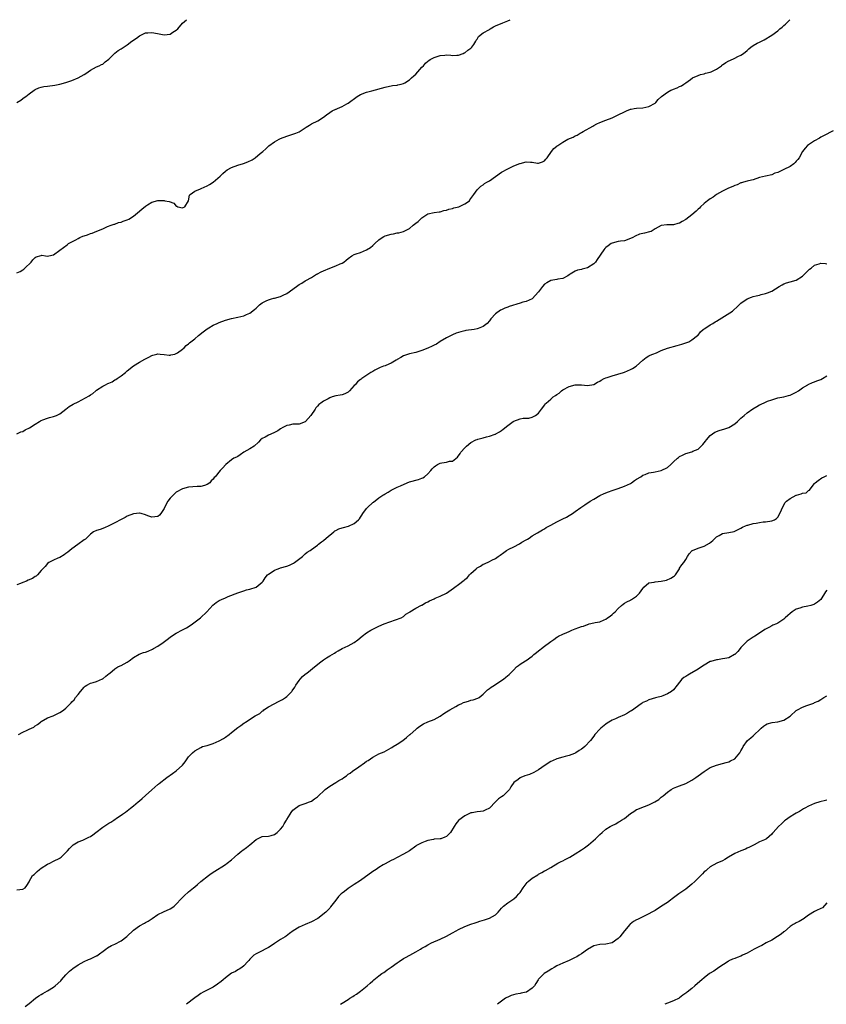
# Model space of a CAD drawing. Units: inches. Extents: x 2550000 to 2553000, y 1512000 to 1515000.
# Drawn here: x 2552322 to 2552585, y 1514679 to 1515000 of the extents above; entities that cross this region are included whole.
import ezdxf

# ---------------------------------------------------------------- set-up
doc = ezdxf.new("R2010")
doc.units = ezdxf.units.IN
doc.header["$MEASUREMENT"] = 0
doc.layers.add('LD25501512_10ft', color=4, linetype='Continuous')

msp = doc.modelspace()

# ---------------------------------------------------------------- linework, layer by layer
at = {"layer": 'LD25501512_10ft'}
for points, elevation in [([(2552321, 1514917.42), (2552322.07, 1514917.93), (2552323, 1514918.46), (2552323.32, 1514918.68), (2552323.68, 1514919), (2552325.69, 1514921), (2552326.27, 1514921.73), (2552327, 1514922.52), (2552327.34, 1514922.66), (2552329, 1514923.17), (2552329.18, 1514923.18), (2552330.37, 1514923), (2552331, 1514922.92), (2552331.48, 1514923), (2552333, 1514923.35), (2552335, 1514924.9), (2552337.44, 1514926.56), (2552337.92, 1514927), (2552339, 1514927.56), (2552340.26, 1514928.26), (2552341, 1514928.71), (2552341.53, 1514929), (2552342.59, 1514929.41), (2552343, 1514929.52), (2552344.1, 1514929.9), (2552345, 1514930.25), (2552345.62, 1514930.38), (2552347.06, 1514931.06), (2552349, 1514931.8), (2552350.53, 1514932.53), (2552351.8, 1514933), (2552352.71, 1514933.29), (2552353, 1514933.34), (2552354.15, 1514933.85), (2552355, 1514933.98), (2552355.69, 1514934.31), (2552357, 1514934.76), (2552357.49, 1514935), (2552359, 1514936), (2552360.38, 1514937), (2552361.77, 1514938.23), (2552363, 1514939.24), (2552363.59, 1514939.59), (2552365, 1514940.49), (2552367, 1514941.02), (2552368.95, 1514941.05), (2552369, 1514941.06), (2552369.25, 1514941), (2552370.72, 1514940.72), (2552372.15, 1514940.15), (2552373, 1514939.26), (2552373.22, 1514939.22), (2552373.49, 1514939), (2552375, 1514938.65), (2552375.25, 1514938.75), (2552375.78, 1514939), (2552377, 1514940.95), (2552377.25, 1514942.75), (2552377.46, 1514943), (2552379, 1514944.05), (2552380.9, 1514944.9), (2552381.09, 1514945), (2552383, 1514945.82), (2552383.77, 1514946.23), (2552385, 1514947), (2552387.33, 1514949), (2552388.12, 1514949.88), (2552389, 1514950.62), (2552389.58, 1514951), (2552391, 1514951.83), (2552393, 1514952.57), (2552394.87, 1514953.13), (2552396.33, 1514953.67), (2552397.67, 1514954.33), (2552398.67, 1514955), (2552400.34, 1514956.34), (2552401.21, 1514957), (2552402.15, 1514957.85), (2552403.14, 1514958.86), (2552405, 1514960.2), (2552406.46, 1514961), (2552407, 1514961.26), (2552409, 1514962.04), (2552411.26, 1514962.74), (2552411.9, 1514963), (2552413, 1514963.48), (2552415.28, 1514965), (2552416.37, 1514965.63), (2552417, 1514966.07), (2552419.13, 1514967), (2552421, 1514968.2), (2552421.89, 1514969), (2552423, 1514969.7), (2552423.76, 1514970.24), (2552425, 1514970.79), (2552425.13, 1514970.87), (2552425.48, 1514971), (2552427, 1514971.65), (2552428.58, 1514972.58), (2552429, 1514972.8), (2552431.91, 1514975), (2552433, 1514975.64), (2552435, 1514976.34), (2552436.76, 1514976.76), (2552441, 1514978.05), (2552443.46, 1514978.54), (2552445, 1514978.7), (2552445.21, 1514978.79), (2552446.26, 1514979), (2552447, 1514979.2), (2552447.43, 1514979.43), (2552449, 1514980.4), (2552449.67, 1514981), (2552450.35, 1514981.65), (2552451, 1514982.23), (2552451.71, 1514983), (2552453, 1514984.48), (2552453.5, 1514985), (2552454.21, 1514985.79), (2552455, 1514986.5), (2552455.28, 1514986.72), (2552455.76, 1514987), (2552457, 1514987.7), (2552458.01, 1514988.01), (2552459, 1514988.35), (2552460.46, 1514988.46), (2552461, 1514988.53), (2552462.4, 1514988.4), (2552463, 1514988.38), (2552464.41, 1514988.41), (2552465, 1514988.46), (2552466.47, 1514989), (2552466.82, 1514989.18), (2552467, 1514989.23), (2552467.97, 1514990.03), (2552469, 1514990.69), (2552469.32, 1514991), (2552469.95, 1514991.95), (2552470.6, 1514993), (2552470.7, 1514993.3), (2552471, 1514993.63), (2552471.5, 1514994.5), (2552473, 1514995.67), (2552475, 1514996.84), (2552475.32, 1514997), (2552476.38, 1514997.62), (2552477, 1514997.96), (2552479.43, 1514999), (2552481, 1514999.58), (2552481.83, 1515000)], 9640), ([(2552321, 1514865), (2552322.35, 1514865.65), (2552323, 1514865.78), (2552323.76, 1514866.24), (2552325.11, 1514866.89), (2552327, 1514868.12), (2552328.44, 1514869), (2552328.76, 1514869.24), (2552329, 1514869.37), (2552329.54, 1514869.54), (2552331, 1514870.11), (2552331.68, 1514870.32), (2552333, 1514870.62), (2552333.92, 1514871), (2552335, 1514871.52), (2552336.97, 1514873), (2552338.1, 1514873.9), (2552339.39, 1514874.61), (2552341, 1514875.42), (2552344.61, 1514877.39), (2552345, 1514877.71), (2552345.82, 1514878.18), (2552346.72, 1514879), (2552347, 1514879.2), (2552349, 1514880.49), (2552349.87, 1514881), (2552350.64, 1514881.36), (2552351, 1514881.54), (2552352.05, 1514881.95), (2552353, 1514882.55), (2552353.33, 1514882.67), (2552353.75, 1514883), (2552355, 1514883.87), (2552356.41, 1514885), (2552356.72, 1514885.28), (2552357, 1514885.54), (2552359, 1514887.15), (2552361, 1514888.39), (2552362.71, 1514889.29), (2552364, 1514890), (2552365, 1514890.52), (2552365.34, 1514890.66), (2552366.64, 1514891), (2552367, 1514891.11), (2552367.78, 1514891), (2552369, 1514890.88), (2552370.64, 1514890.64), (2552371, 1514890.66), (2552371.25, 1514890.75), (2552372.54, 1514891), (2552373, 1514891.15), (2552373.43, 1514891.43), (2552375, 1514892.56), (2552375.57, 1514893), (2552376.2, 1514893.8), (2552377, 1514894.37), (2552377.32, 1514894.68), (2552379, 1514896), (2552380.25, 1514897), (2552381.72, 1514898.28), (2552383, 1514899.25), (2552383.57, 1514899.57), (2552385, 1514900.43), (2552386.35, 1514901), (2552387, 1514901.32), (2552389, 1514902.05), (2552391, 1514902.57), (2552393, 1514903), (2552395, 1514903.45), (2552395.86, 1514903.86), (2552397, 1514904.32), (2552398.51, 1514905.49), (2552399, 1514905.96), (2552399.52, 1514906.48), (2552400.09, 1514907), (2552401, 1514907.7), (2552402.32, 1514908.32), (2552403, 1514908.69), (2552404.04, 1514909), (2552404.8, 1514909.2), (2552405, 1514909.23), (2552407, 1514909.79), (2552407.85, 1514910.15), (2552409, 1514910.76), (2552412.21, 1514913), (2552413, 1514913.66), (2552413.88, 1514914.12), (2552415, 1514914.9), (2552415.2, 1514915), (2552417, 1514915.99), (2552418.72, 1514917), (2552418.91, 1514917.09), (2552419, 1514917.12), (2552420.19, 1514917.81), (2552421, 1514918.11), (2552423.02, 1514918.98), (2552425, 1514919.71), (2552426.39, 1514920.39), (2552427, 1514920.66), (2552427.55, 1514921), (2552428.37, 1514921.63), (2552429, 1514922.14), (2552430.22, 1514923), (2552431, 1514923.44), (2552431.62, 1514923.62), (2552433, 1514924.15), (2552435, 1514924.97), (2552436.26, 1514925.74), (2552437, 1514926.36), (2552437.71, 1514927), (2552439, 1514928.25), (2552440.09, 1514929), (2552440.66, 1514929.34), (2552441, 1514929.49), (2552443, 1514930.1), (2552443.79, 1514930.21), (2552445, 1514930.5), (2552445.46, 1514930.54), (2552447.02, 1514930.98), (2552449, 1514931.97), (2552450.19, 1514933), (2552450.66, 1514933.34), (2552451, 1514933.62), (2552451.78, 1514934.22), (2552453, 1514935.37), (2552455, 1514936.71), (2552457, 1514937.17), (2552458.64, 1514937.36), (2552459, 1514937.38), (2552460.22, 1514937.78), (2552461, 1514937.88), (2552461.78, 1514938.22), (2552463, 1514938.46), (2552463.39, 1514938.61), (2552465.01, 1514939), (2552467, 1514939.93), (2552468.49, 1514941), (2552468.68, 1514941.32), (2552469, 1514941.68), (2552469.92, 1514943), (2552471, 1514944.5), (2552471.5, 1514945), (2552472.22, 1514945.78), (2552473, 1514946.21), (2552473.44, 1514946.56), (2552474.23, 1514947), (2552475, 1514947.46), (2552479, 1514950.26), (2552481, 1514951.42), (2552483, 1514952.34), (2552484.9, 1514953.1), (2552485, 1514953.14), (2552487, 1514953.61), (2552488.46, 1514953.54), (2552489, 1514953.59), (2552490.73, 1514953.27), (2552491, 1514953.28), (2552492.32, 1514953.68), (2552493, 1514953.98), (2552493.42, 1514954.58), (2552493.88, 1514955), (2552495.2, 1514957), (2552496, 1514958), (2552497, 1514958.76), (2552497.12, 1514958.88), (2552497.29, 1514959), (2552499, 1514960.06), (2552500.55, 1514961), (2552502.26, 1514961.74), (2552503, 1514962.1), (2552503.64, 1514962.36), (2552504.61, 1514963), (2552505, 1514963.2), (2552505.55, 1514963.55), (2552508.71, 1514965.29), (2552509, 1514965.52), (2552510.07, 1514966.07), (2552511, 1514966.51), (2552513, 1514967.28), (2552515, 1514968.02), (2552517, 1514968.95), (2552519, 1514969.96), (2552519.71, 1514970.29), (2552521, 1514970.79), (2552521.16, 1514970.84), (2552522.16, 1514971), (2552523, 1514971.17), (2552525, 1514971.27), (2552527, 1514971.65), (2552529, 1514972.81), (2552529.23, 1514973), (2552530.01, 1514973.99), (2552531.05, 1514974.95), (2552533, 1514976.33), (2552534.19, 1514977), (2552534.77, 1514977.23), (2552535, 1514977.31), (2552536.23, 1514977.77), (2552537, 1514978.21), (2552537.6, 1514978.4), (2552538.39, 1514979), (2552539, 1514979.37), (2552540.52, 1514980.52), (2552541.23, 1514981), (2552543, 1514981.86), (2552543.83, 1514982.17), (2552545, 1514982.39), (2552545.47, 1514982.53), (2552547, 1514982.87), (2552547.33, 1514983), (2552549, 1514983.85), (2552550.6, 1514985), (2552550.81, 1514985.19), (2552551, 1514985.32), (2552552.01, 1514985.99), (2552553, 1514986.58), (2552553.31, 1514986.69), (2552555, 1514987.45), (2552555.95, 1514987.95), (2552557, 1514988.41), (2552557.81, 1514989), (2552559, 1514989.99), (2552559.51, 1514990.49), (2552560.17, 1514991), (2552561, 1514991.58), (2552562.3, 1514992.3), (2552563, 1514992.71), (2552564.53, 1514993.47), (2552567, 1514995), (2552569, 1514996.39), (2552569.71, 1514997), (2552570.45, 1514997.55), (2552571, 1514998.14), (2552571.47, 1514998.53), (2552571.89, 1514999), (2552572.93, 1515000)], 9630), ([(2552321.02, 1514973), (2552322.28, 1514973.72), (2552323, 1514974.32), (2552323.41, 1514974.59), (2552323.93, 1514975), (2552325, 1514975.8), (2552326.65, 1514977), (2552327, 1514977.23), (2552328.22, 1514977.78), (2552329, 1514978), (2552329.81, 1514978.19), (2552331, 1514978.31), (2552333.39, 1514978.61), (2552335.05, 1514978.95), (2552337, 1514979.49), (2552339, 1514980.17), (2552340.99, 1514981.01), (2552343, 1514982.14), (2552343.56, 1514982.44), (2552344.32, 1514983), (2552345, 1514983.57), (2552347, 1514984.63), (2552347.89, 1514985), (2552348.65, 1514985.35), (2552349, 1514985.49), (2552349.78, 1514986.22), (2552351, 1514987.13), (2552352.94, 1514989.06), (2552354.08, 1514989.92), (2552355, 1514990.49), (2552357, 1514991.84), (2552358.48, 1514993), (2552360, 1514994), (2552361, 1514994.78), (2552361.42, 1514995), (2552363, 1514995.74), (2552363.77, 1514995.77), (2552365, 1514995.87), (2552365.69, 1514995.69), (2552367.37, 1514995.37), (2552369, 1514995.08), (2552371, 1514995.32), (2552371.9, 1514995.9), (2552373, 1514996.55), (2552373.48, 1514997), (2552375, 1514998.88), (2552376.34, 1515000)], 9650), ([(2552587, 1514963.73), (2552583.91, 1514962.09), (2552583, 1514961.67), (2552582.58, 1514961.42), (2552581, 1514960.55), (2552579, 1514959.24), (2552578.68, 1514959), (2552577.87, 1514958.13), (2552577, 1514957), (2552575.95, 1514955), (2552575.53, 1514954.47), (2552575, 1514953.91), (2552574.6, 1514953.4), (2552574.22, 1514953), (2552573, 1514952.19), (2552571, 1514951.12), (2552570.73, 1514951), (2552569, 1514950.17), (2552568.06, 1514949.94), (2552567, 1514949.41), (2552565, 1514948.99), (2552563, 1514948.5), (2552561, 1514947.84), (2552559.5, 1514947.5), (2552559, 1514947.37), (2552557.82, 1514947), (2552557.17, 1514946.83), (2552557, 1514946.82), (2552555.8, 1514946.2), (2552555, 1514945.97), (2552554.38, 1514945.62), (2552552.96, 1514945.04), (2552551, 1514944.12), (2552549.03, 1514943), (2552547.88, 1514942.13), (2552547, 1514941.59), (2552546.13, 1514941), (2552545, 1514940.11), (2552543.82, 1514939), (2552543.43, 1514938.57), (2552543, 1514938.25), (2552542.39, 1514937.61), (2552541, 1514936.33), (2552539, 1514934.82), (2552537.81, 1514934.19), (2552537, 1514933.68), (2552536.4, 1514933.6), (2552535, 1514933.09), (2552533.1, 1514933.1), (2552532.87, 1514933.13), (2552531, 1514932.95), (2552529, 1514931.8), (2552527.73, 1514931), (2552527.2, 1514930.8), (2552525.56, 1514930.44), (2552523.96, 1514930.04), (2552522.55, 1514929.45), (2552521.75, 1514929), (2552521, 1514928.63), (2552519, 1514927.95), (2552517.78, 1514927.78), (2552517, 1514927.65), (2552515, 1514927.18), (2552514.66, 1514927), (2552513.71, 1514926.29), (2552513, 1514925.71), (2552512.63, 1514925.37), (2552512.3, 1514925), (2552510.15, 1514921.85), (2552509.58, 1514921), (2552509, 1514920.43), (2552507, 1514919.12), (2552506.58, 1514919), (2552505.3, 1514918.7), (2552505, 1514918.6), (2552503.68, 1514918.32), (2552503, 1514918.03), (2552501.29, 1514917), (2552501, 1514916.79), (2552500.53, 1514916.53), (2552499, 1514915.6), (2552497.37, 1514915.37), (2552497, 1514915.26), (2552495, 1514914.98), (2552493.74, 1514914.26), (2552493, 1514913.78), (2552492.28, 1514913), (2552491, 1514911.32), (2552489, 1514908.97), (2552487, 1514908.11), (2552485.9, 1514907.9), (2552485, 1514907.58), (2552481.51, 1514906.49), (2552481, 1514906.24), (2552480, 1514906), (2552479, 1514905.45), (2552478.66, 1514905.34), (2552477, 1514904.09), (2552475.52, 1514902.48), (2552475, 1514901.85), (2552474.24, 1514901), (2552473, 1514899.98), (2552471.33, 1514899.33), (2552471, 1514899.18), (2552470, 1514899), (2552467.38, 1514898.62), (2552467, 1514898.54), (2552465.74, 1514898.26), (2552464.21, 1514897.79), (2552463, 1514897.27), (2552462.8, 1514897.2), (2552461, 1514896.29), (2552459, 1514895.07), (2552457.73, 1514894.27), (2552457, 1514893.92), (2552456.41, 1514893.59), (2552455, 1514892.92), (2552453, 1514892.11), (2552451.71, 1514891.71), (2552451, 1514891.53), (2552449, 1514891.11), (2552448.62, 1514891), (2552447, 1514890.42), (2552446.14, 1514889.86), (2552445, 1514889.25), (2552444.86, 1514889.14), (2552444.61, 1514889), (2552443, 1514887.98), (2552441.28, 1514887.28), (2552441, 1514887.15), (2552440.51, 1514887), (2552439.4, 1514886.6), (2552439, 1514886.41), (2552437.7, 1514885.7), (2552437, 1514885.36), (2552436.43, 1514885), (2552433.5, 1514883), (2552433.19, 1514882.81), (2552433, 1514882.66), (2552432.09, 1514881.91), (2552431.29, 1514881), (2552431, 1514880.69), (2552429.47, 1514879), (2552429, 1514878.6), (2552427.94, 1514878.06), (2552427, 1514877.72), (2552426.42, 1514877.58), (2552425, 1514877.32), (2552423.78, 1514877), (2552423, 1514876.75), (2552422.43, 1514876.43), (2552421, 1514875.68), (2552420.07, 1514875), (2552419.47, 1514874.53), (2552419, 1514874), (2552418.49, 1514873.51), (2552418.2, 1514873), (2552416.85, 1514871), (2552415.99, 1514870.01), (2552415.09, 1514869), (2552415, 1514868.92), (2552413, 1514868.19), (2552412.11, 1514868.11), (2552411, 1514868.1), (2552409.82, 1514867.82), (2552409, 1514867.73), (2552407.72, 1514867), (2552407, 1514866.57), (2552406.06, 1514865.94), (2552404.73, 1514865.27), (2552403, 1514864.55), (2552401.93, 1514863.93), (2552401, 1514863.45), (2552400.48, 1514863), (2552399.74, 1514862.26), (2552398.34, 1514861), (2552397, 1514860.11), (2552395.03, 1514859), (2552393.85, 1514858.15), (2552393, 1514857.64), (2552392.59, 1514857.41), (2552391.75, 1514857), (2552391, 1514856.46), (2552389.11, 1514855), (2552389, 1514854.9), (2552388.13, 1514853.87), (2552387.33, 1514853), (2552385.63, 1514851), (2552385.3, 1514850.7), (2552385, 1514850.23), (2552384.32, 1514849.68), (2552383.89, 1514849), (2552383, 1514848.43), (2552382.17, 1514848.17), (2552381, 1514847.83), (2552379.77, 1514847.77), (2552377, 1514847.56), (2552375, 1514847.06), (2552373, 1514845.93), (2552371.97, 1514845), (2552371, 1514843.98), (2552370.24, 1514843), (2552369.77, 1514842.23), (2552369, 1514840.64), (2552367.96, 1514839), (2552367.49, 1514838.51), (2552367, 1514838.06), (2552365.96, 1514837.96), (2552365, 1514837.81), (2552363.75, 1514838.25), (2552363, 1514838.55), (2552361.5, 1514839), (2552361.13, 1514839.13), (2552361, 1514839.14), (2552359, 1514838.93), (2552357, 1514838.11), (2552356.3, 1514837.7), (2552355, 1514837.11), (2552353, 1514836), (2552351, 1514834.94), (2552349.65, 1514834.35), (2552348.15, 1514833.85), (2552347, 1514833.51), (2552346.05, 1514833), (2552345, 1514832.29), (2552343.68, 1514831), (2552343.37, 1514830.63), (2552343, 1514830.4), (2552340.9, 1514828.9), (2552339, 1514827.5), (2552338.28, 1514827), (2552337.64, 1514826.36), (2552337, 1514825.93), (2552336.47, 1514825.53), (2552335, 1514824.66), (2552334.42, 1514824.42), (2552333, 1514823.75), (2552331.46, 1514823), (2552331, 1514822.69), (2552330.22, 1514821.78), (2552329, 1514820.43), (2552327.75, 1514819), (2552327.37, 1514818.63), (2552327, 1514818.48), (2552326.14, 1514817.86), (2552324.76, 1514817.24), (2552324.17, 1514817), (2552323, 1514816.5), (2552322.2, 1514816.2), (2552321, 1514815.81)], 9620), ([(2552321.59, 1514767), (2552323, 1514767.68), (2552324.4, 1514768.4), (2552325, 1514768.65), (2552326.6, 1514769.4), (2552327, 1514769.75), (2552327.81, 1514770.19), (2552328.77, 1514771), (2552329, 1514771.18), (2552331, 1514772.35), (2552332.91, 1514773.09), (2552335, 1514774.09), (2552335.55, 1514774.45), (2552336.3, 1514775), (2552337, 1514775.59), (2552338.42, 1514777), (2552338.73, 1514777.27), (2552339, 1514777.59), (2552339.68, 1514778.32), (2552340.19, 1514779), (2552341, 1514780.04), (2552341.77, 1514781), (2552343, 1514782.43), (2552343.31, 1514782.69), (2552343.81, 1514783), (2552345, 1514783.65), (2552345.92, 1514783.92), (2552347, 1514784.29), (2552348.91, 1514785.09), (2552349, 1514785.15), (2552350.05, 1514785.95), (2552351.15, 1514786.85), (2552351.29, 1514787), (2552353, 1514788.35), (2552353.92, 1514789), (2552354.66, 1514789.34), (2552355, 1514789.47), (2552356.04, 1514789.96), (2552357, 1514790.56), (2552357.64, 1514791), (2552359, 1514792.03), (2552360.87, 1514793.13), (2552362.34, 1514793.66), (2552363, 1514793.8), (2552363.86, 1514794.14), (2552365.26, 1514794.74), (2552365.61, 1514795), (2552367, 1514795.8), (2552368.68, 1514797), (2552370.06, 1514797.94), (2552371, 1514798.69), (2552371.43, 1514799), (2552373, 1514800), (2552375, 1514801.07), (2552376.27, 1514801.73), (2552377.54, 1514802.46), (2552378.31, 1514803), (2552380.84, 1514805), (2552382.94, 1514807), (2552384.89, 1514809.11), (2552385.99, 1514810.01), (2552387, 1514810.61), (2552387.73, 1514811), (2552389, 1514811.56), (2552389.94, 1514811.94), (2552393, 1514813.1), (2552394.39, 1514813.61), (2552395, 1514813.76), (2552395.92, 1514814.08), (2552397, 1514814.31), (2552399, 1514815.01), (2552401, 1514816.64), (2552401.31, 1514817), (2552401.99, 1514818.01), (2552402.76, 1514819), (2552403, 1514819.22), (2552403.55, 1514819.55), (2552405, 1514820.54), (2552406.15, 1514821), (2552407, 1514821.26), (2552409, 1514821.82), (2552409.87, 1514822.13), (2552411.22, 1514822.78), (2552411.53, 1514823), (2552414.09, 1514825), (2552414.52, 1514825.48), (2552415, 1514825.88), (2552415.64, 1514826.36), (2552416.62, 1514827), (2552417, 1514827.29), (2552419, 1514828.71), (2552419.37, 1514829), (2552420.26, 1514829.74), (2552421, 1514830.24), (2552421.87, 1514831), (2552424.32, 1514833), (2552424.68, 1514833.32), (2552425, 1514833.51), (2552425.97, 1514834.03), (2552427, 1514834.39), (2552427.5, 1514834.5), (2552429.08, 1514834.92), (2552431, 1514835.8), (2552432.4, 1514837), (2552432.68, 1514837.32), (2552433, 1514837.87), (2552433.49, 1514838.51), (2552433.78, 1514839), (2552435, 1514840.69), (2552435.28, 1514841), (2552437, 1514842.57), (2552437.25, 1514842.75), (2552439, 1514844.09), (2552440.32, 1514845), (2552440.74, 1514845.26), (2552441, 1514845.44), (2552442.01, 1514846), (2552443, 1514846.62), (2552443.64, 1514847), (2552445, 1514847.55), (2552446.05, 1514848.05), (2552448.2, 1514849), (2552449, 1514849.29), (2552451.91, 1514850.09), (2552453, 1514850.48), (2552453.36, 1514850.64), (2552453.83, 1514851), (2552455, 1514851.95), (2552455.98, 1514853), (2552456.42, 1514853.58), (2552457, 1514854.25), (2552457.42, 1514854.58), (2552458.15, 1514855), (2552459, 1514855.41), (2552459.53, 1514855.53), (2552461, 1514855.7), (2552462.04, 1514856.04), (2552463, 1514856.09), (2552464.6, 1514857.4), (2552465.44, 1514858.56), (2552465.72, 1514859), (2552467, 1514860.42), (2552467.6, 1514861), (2552469, 1514862.12), (2552470.57, 1514863), (2552471, 1514863.18), (2552471.27, 1514863.27), (2552473, 1514863.73), (2552474.03, 1514864.04), (2552475, 1514864.19), (2552476.88, 1514864.88), (2552477, 1514864.91), (2552477.14, 1514865), (2552478.35, 1514865.65), (2552479, 1514866.12), (2552479.47, 1514866.54), (2552481, 1514867.72), (2552482.75, 1514869), (2552483, 1514869.15), (2552485, 1514869.86), (2552486.07, 1514870.07), (2552487, 1514870.14), (2552487.9, 1514870.1), (2552489, 1514870.45), (2552490.05, 1514871), (2552491, 1514871.7), (2552492, 1514873), (2552492.46, 1514873.54), (2552493, 1514874.36), (2552493.27, 1514874.73), (2552493.53, 1514875), (2552495, 1514876.27), (2552495.85, 1514877), (2552496.55, 1514877.45), (2552497, 1514877.78), (2552497.72, 1514878.28), (2552498.52, 1514879), (2552499, 1514879.32), (2552501, 1514880.42), (2552503, 1514880.94), (2552505, 1514880.92), (2552507, 1514880.79), (2552509, 1514881.12), (2552510.21, 1514881.79), (2552511, 1514882.17), (2552511.47, 1514882.53), (2552512.42, 1514883), (2552513, 1514883.25), (2552513.35, 1514883.35), (2552515, 1514883.93), (2552518.73, 1514885), (2552519, 1514885.1), (2552521, 1514885.92), (2552521.69, 1514886.31), (2552522.81, 1514887), (2552525, 1514888.98), (2552526.11, 1514889.89), (2552527, 1514890.41), (2552527.4, 1514890.6), (2552528.29, 1514891), (2552529.44, 1514891.44), (2552531, 1514892.13), (2552533, 1514892.95), (2552536.18, 1514893.82), (2552537, 1514893.98), (2552537.76, 1514894.24), (2552539, 1514894.61), (2552540.04, 1514895), (2552541, 1514895.58), (2552542.83, 1514897), (2552543, 1514897.17), (2552543.81, 1514898.19), (2552544.7, 1514899), (2552545, 1514899.21), (2552545.53, 1514899.53), (2552547, 1514900.47), (2552547.79, 1514901), (2552548.54, 1514901.46), (2552549, 1514901.71), (2552554.19, 1514905), (2552554.64, 1514905.36), (2552555.69, 1514906.31), (2552557, 1514907.55), (2552559, 1514909.03), (2552560.42, 1514909.58), (2552561, 1514909.77), (2552561.99, 1514910.01), (2552563, 1514910.22), (2552563.61, 1514910.39), (2552565, 1514910.73), (2552565.64, 1514911), (2552567, 1514911.54), (2552569.39, 1514913), (2552570.42, 1514913.58), (2552571, 1514913.87), (2552571.82, 1514914.18), (2552573, 1514914.51), (2552575, 1514915.12), (2552577, 1514916.35), (2552577.7, 1514917), (2552578.36, 1514917.64), (2552579, 1514918.3), (2552579.37, 1514918.63), (2552579.86, 1514919), (2552581, 1514919.99), (2552582.45, 1514920.45), (2552583, 1514920.6), (2552584.53, 1514920.53), (2552585, 1514920.43)], 9610), ([(2552321, 1514716.28), (2552323, 1514716.57), (2552323.77, 1514717), (2552324.24, 1514717.76), (2552325, 1514718.88), (2552325.05, 1514719), (2552326.14, 1514721), (2552326.64, 1514721.36), (2552327, 1514721.68), (2552327.68, 1514722.32), (2552328.45, 1514723), (2552329, 1514723.4), (2552331, 1514724.65), (2552331.77, 1514725), (2552333, 1514725.62), (2552335, 1514726.69), (2552335.19, 1514726.81), (2552335.44, 1514727), (2552337, 1514728.48), (2552337.52, 1514729), (2552338.18, 1514729.82), (2552339.18, 1514730.82), (2552339.44, 1514731), (2552341, 1514731.93), (2552342.56, 1514732.56), (2552343, 1514732.76), (2552344.5, 1514733.5), (2552345, 1514733.73), (2552345.75, 1514734.25), (2552346.76, 1514735), (2552349, 1514736.75), (2552351, 1514738.01), (2552351.66, 1514738.34), (2552352.67, 1514739), (2552353.87, 1514739.87), (2552355, 1514740.63), (2552355.49, 1514741), (2552356.4, 1514741.6), (2552357, 1514742.04), (2552358.05, 1514743), (2552359, 1514743.68), (2552360.53, 1514745), (2552361, 1514745.34), (2552361.92, 1514746.08), (2552363, 1514747.05), (2552365, 1514748.94), (2552367, 1514750.66), (2552367.21, 1514750.79), (2552367.45, 1514751), (2552369.96, 1514753), (2552371.78, 1514754.22), (2552373, 1514755.08), (2552375, 1514756.94), (2552375.91, 1514758.09), (2552376.49, 1514759), (2552377, 1514759.67), (2552378.27, 1514761), (2552379, 1514761.64), (2552381, 1514762.78), (2552381.58, 1514763), (2552383, 1514763.43), (2552385, 1514764.07), (2552387, 1514764.94), (2552388.36, 1514765.64), (2552389, 1514766.13), (2552390.21, 1514767), (2552391, 1514767.67), (2552393, 1514769.2), (2552394.06, 1514769.94), (2552395, 1514770.65), (2552395.22, 1514770.78), (2552395.51, 1514771), (2552398.64, 1514773), (2552400.19, 1514773.81), (2552401, 1514774.54), (2552401.27, 1514774.73), (2552401.56, 1514775), (2552403, 1514775.97), (2552404.84, 1514777), (2552406.31, 1514777.69), (2552407.64, 1514778.36), (2552408.58, 1514779), (2552409, 1514779.34), (2552410.59, 1514781), (2552410.77, 1514781.23), (2552411.6, 1514782.4), (2552411.96, 1514783), (2552413, 1514784.57), (2552413.36, 1514785), (2552414.15, 1514785.85), (2552415, 1514786.58), (2552415.58, 1514787), (2552418.58, 1514789.42), (2552419, 1514789.8), (2552419.68, 1514790.32), (2552420.52, 1514791), (2552421, 1514791.33), (2552421.97, 1514791.97), (2552423, 1514792.62), (2552424.5, 1514793.5), (2552425, 1514793.85), (2552425.75, 1514794.25), (2552427.01, 1514794.99), (2552429, 1514795.85), (2552431, 1514796.94), (2552432.16, 1514797.84), (2552433.57, 1514799), (2552435, 1514800.1), (2552436.41, 1514801), (2552437, 1514801.33), (2552438.13, 1514801.87), (2552439, 1514802.27), (2552440.74, 1514803), (2552446.22, 1514805), (2552447, 1514805.43), (2552447.83, 1514806.17), (2552449, 1514806.81), (2552449.09, 1514806.91), (2552451, 1514808.12), (2552452.92, 1514809.08), (2552453, 1514809.1), (2552454.15, 1514809.85), (2552455, 1514810.18), (2552455.49, 1514810.51), (2552457, 1514811.23), (2552457.38, 1514811.38), (2552459, 1514812.11), (2552461, 1514813.06), (2552463.35, 1514814.65), (2552463.8, 1514815), (2552465, 1514815.88), (2552466.76, 1514817.24), (2552467, 1514817.46), (2552467.86, 1514818.14), (2552468.56, 1514819), (2552469, 1514819.46), (2552470.68, 1514821), (2552471, 1514821.27), (2552472.13, 1514821.87), (2552473, 1514822.46), (2552473.43, 1514822.57), (2552475, 1514823.33), (2552475.8, 1514823.8), (2552477, 1514824.31), (2552477.9, 1514825), (2552478.57, 1514825.43), (2552479.67, 1514826.33), (2552480.59, 1514827), (2552481.35, 1514827.35), (2552483, 1514828.15), (2552484.87, 1514829.13), (2552485.63, 1514829.63), (2552487, 1514830.45), (2552487.38, 1514830.62), (2552487.97, 1514831), (2552489, 1514831.73), (2552490.74, 1514832.74), (2552492.32, 1514833.68), (2552493, 1514834.04), (2552493.57, 1514834.43), (2552495, 1514835.18), (2552497, 1514836.26), (2552499, 1514837.25), (2552500.15, 1514837.85), (2552501, 1514838.32), (2552502.07, 1514839), (2552503, 1514839.63), (2552504.82, 1514841), (2552506.13, 1514841.87), (2552507.88, 1514843), (2552509, 1514843.67), (2552511, 1514844.83), (2552512.46, 1514845.54), (2552513.87, 1514846.13), (2552515, 1514846.5), (2552515.36, 1514846.64), (2552517, 1514847.14), (2552519, 1514847.89), (2552521, 1514848.84), (2552521.29, 1514849), (2552522.28, 1514849.72), (2552523, 1514850.21), (2552524.33, 1514851), (2552525, 1514851.48), (2552525.75, 1514851.75), (2552527, 1514852.26), (2552528.45, 1514852.45), (2552529, 1514852.59), (2552531, 1514853), (2552533, 1514854.04), (2552534.11, 1514855), (2552535, 1514855.84), (2552536.3, 1514857), (2552536.68, 1514857.32), (2552537, 1514857.56), (2552537.92, 1514858.08), (2552539, 1514858.61), (2552541, 1514859.17), (2552541.34, 1514859.34), (2552543, 1514860.03), (2552544.54, 1514861.46), (2552545, 1514862.08), (2552545.43, 1514862.57), (2552545.73, 1514863), (2552547, 1514864.44), (2552547.76, 1514865), (2552548.5, 1514865.5), (2552549.9, 1514866.1), (2552551, 1514866.37), (2552551.44, 1514866.56), (2552553, 1514867.08), (2552555, 1514868.27), (2552555.91, 1514869), (2552556.45, 1514869.55), (2552557, 1514870.05), (2552558.08, 1514871), (2552559, 1514871.86), (2552560.83, 1514873.17), (2552562.12, 1514873.88), (2552563, 1514874.4), (2552563.41, 1514874.59), (2552565, 1514875.35), (2552565.59, 1514875.59), (2552567, 1514876.12), (2552569, 1514876.67), (2552571, 1514877), (2552572.47, 1514877.53), (2552573, 1514877.63), (2552574.14, 1514878.14), (2552575, 1514878.57), (2552575.73, 1514879), (2552577, 1514880), (2552578.75, 1514881), (2552578.89, 1514881.11), (2552580.27, 1514881.73), (2552581, 1514881.89), (2552581.75, 1514882.25), (2552583, 1514882.67), (2552583.57, 1514883), (2552585, 1514883.89)], 9600), ([(2552323.71, 1514678.29), (2552325, 1514679.3), (2552327.12, 1514681), (2552328.2, 1514681.8), (2552329, 1514682.23), (2552329.47, 1514682.53), (2552331, 1514683.35), (2552333, 1514684.59), (2552333.53, 1514685), (2552335.32, 1514686.68), (2552335.62, 1514687), (2552337, 1514688.56), (2552337.46, 1514689), (2552338.22, 1514689.78), (2552339.33, 1514690.67), (2552341, 1514691.89), (2552343, 1514692.99), (2552344.4, 1514693.6), (2552345, 1514693.79), (2552347, 1514694.77), (2552347.14, 1514694.86), (2552350.03, 1514697), (2552350.57, 1514697.43), (2552351.85, 1514698.15), (2552353, 1514698.64), (2552355, 1514699.65), (2552356.9, 1514701.1), (2552359, 1514703.18), (2552361, 1514704.58), (2552362.58, 1514705.42), (2552363, 1514705.68), (2552363.86, 1514706.14), (2552365.18, 1514707), (2552367, 1514708.25), (2552368.83, 1514709.17), (2552371, 1514710.17), (2552371.53, 1514710.47), (2552372.26, 1514711), (2552373, 1514711.66), (2552374.6, 1514713.4), (2552375, 1514713.78), (2552375.58, 1514714.42), (2552377, 1514715.68), (2552378.56, 1514717), (2552379, 1514717.35), (2552379.94, 1514718.06), (2552381.04, 1514719), (2552383.45, 1514721), (2552384.34, 1514721.66), (2552385.55, 1514722.45), (2552386.44, 1514723), (2552387.83, 1514723.83), (2552389, 1514724.56), (2552389.58, 1514725), (2552391, 1514726.13), (2552392, 1514727), (2552393, 1514727.9), (2552394.37, 1514729), (2552394.71, 1514729.29), (2552395.85, 1514730.15), (2552396.91, 1514731), (2552399, 1514732.75), (2552400.53, 1514733.47), (2552401, 1514733.68), (2552403, 1514733.87), (2552403.91, 1514734.09), (2552405, 1514734.31), (2552405.85, 1514735), (2552407, 1514736.07), (2552407.66, 1514737), (2552408.14, 1514737.86), (2552408.88, 1514739), (2552409, 1514739.23), (2552410.05, 1514741), (2552410.41, 1514741.59), (2552411, 1514742.35), (2552411.35, 1514742.65), (2552413, 1514743.81), (2552415, 1514744.51), (2552416.36, 1514745), (2552417, 1514745.25), (2552418.02, 1514745.98), (2552419, 1514746.66), (2552421.48, 1514749), (2552423, 1514750.12), (2552423.57, 1514750.43), (2552424.39, 1514751), (2552425, 1514751.34), (2552425.96, 1514751.96), (2552427, 1514752.56), (2552427.6, 1514753), (2552428.47, 1514753.53), (2552429, 1514753.98), (2552429.63, 1514754.37), (2552430.36, 1514755), (2552432.45, 1514756.45), (2552434.31, 1514757.69), (2552435, 1514758.23), (2552435.47, 1514758.53), (2552437, 1514759.6), (2552438.26, 1514760.26), (2552439, 1514760.62), (2552440.68, 1514761.32), (2552443, 1514762.57), (2552443.25, 1514762.75), (2552443.7, 1514763), (2552445, 1514763.81), (2552446.79, 1514765), (2552447.98, 1514766.02), (2552449.08, 1514766.92), (2552449.2, 1514767), (2552451, 1514768.59), (2552451.49, 1514769), (2552452.33, 1514769.67), (2552453.52, 1514770.48), (2552455, 1514771.14), (2552457, 1514771.89), (2552459, 1514772.97), (2552460.14, 1514773.86), (2552461, 1514774.3), (2552462.15, 1514775), (2552464.05, 1514776.05), (2552465, 1514776.6), (2552465.84, 1514777), (2552466.63, 1514777.37), (2552467, 1514777.52), (2552468.19, 1514777.81), (2552469, 1514778.14), (2552469.78, 1514778.22), (2552471.24, 1514778.76), (2552471.64, 1514779), (2552473, 1514780.12), (2552473.83, 1514781), (2552474.44, 1514781.56), (2552475, 1514781.94), (2552475.61, 1514782.39), (2552476.67, 1514783), (2552477.77, 1514783.77), (2552479.57, 1514785), (2552480.39, 1514785.61), (2552481.43, 1514786.57), (2552483, 1514788.09), (2552483.82, 1514789), (2552484.5, 1514789.5), (2552485, 1514789.84), (2552486.77, 1514791), (2552487, 1514791.11), (2552489, 1514792.53), (2552489.48, 1514793), (2552490.33, 1514793.67), (2552491, 1514794.23), (2552491.45, 1514794.55), (2552491.97, 1514795), (2552493, 1514795.8), (2552494.63, 1514797), (2552495, 1514797.29), (2552496.05, 1514797.95), (2552497, 1514798.65), (2552497.22, 1514798.78), (2552497.54, 1514799), (2552499, 1514799.69), (2552500.27, 1514800.27), (2552501, 1514800.59), (2552501.87, 1514801), (2552503, 1514801.41), (2552504.2, 1514801.8), (2552505, 1514802.15), (2552505.7, 1514802.3), (2552507, 1514802.87), (2552507.13, 1514802.87), (2552507.54, 1514803), (2552509, 1514803.34), (2552509.53, 1514803.53), (2552511, 1514803.72), (2552512.39, 1514804.39), (2552513, 1514804.61), (2552513.5, 1514805), (2552514.41, 1514805.59), (2552515, 1514806.12), (2552515.49, 1514806.51), (2552516, 1514807), (2552517, 1514808.05), (2552518.1, 1514809), (2552518.57, 1514809.43), (2552519, 1514809.79), (2552519.75, 1514810.25), (2552521, 1514810.8), (2552521.12, 1514810.88), (2552521.37, 1514811), (2552523, 1514812.02), (2552523.97, 1514813), (2552525, 1514814.56), (2552525.35, 1514815), (2552527, 1514816.44), (2552528.67, 1514816.67), (2552529, 1514816.77), (2552531, 1514816.94), (2552532.69, 1514817.31), (2552534.12, 1514817.88), (2552535, 1514818.47), (2552535.31, 1514818.69), (2552535.68, 1514819), (2552536.92, 1514821), (2552537, 1514821.16), (2552537.72, 1514822.28), (2552538.36, 1514823), (2552539, 1514823.97), (2552539.59, 1514825), (2552540.14, 1514825.86), (2552541.06, 1514826.94), (2552541.16, 1514827), (2552543, 1514827.71), (2552545, 1514828.33), (2552546.71, 1514829.29), (2552547.8, 1514830.2), (2552548.55, 1514831), (2552549, 1514831.42), (2552549.86, 1514831.86), (2552551, 1514832.49), (2552553, 1514832.8), (2552554.83, 1514833.17), (2552555, 1514833.23), (2552557, 1514834.27), (2552557.46, 1514834.54), (2552558.51, 1514835), (2552559, 1514835.19), (2552559.26, 1514835.26), (2552561, 1514835.7), (2552561.9, 1514835.9), (2552563, 1514836.08), (2552564.26, 1514836.26), (2552565, 1514836.33), (2552567, 1514836.59), (2552567.92, 1514837), (2552568.57, 1514837.43), (2552569, 1514837.81), (2552569.7, 1514839), (2552570.17, 1514840.17), (2552570.48, 1514841), (2552571.44, 1514842.56), (2552571.81, 1514843), (2552573, 1514843.88), (2552575, 1514844.96), (2552575.12, 1514845), (2552576.61, 1514845.39), (2552577, 1514845.64), (2552578.24, 1514845.76), (2552579, 1514846.51), (2552579.36, 1514846.64), (2552579.5, 1514847), (2552581, 1514848.74), (2552581.16, 1514849), (2552582.18, 1514849.81), (2552583.38, 1514850.62), (2552584.15, 1514851), (2552585, 1514851.35)], 9590), ([(2552585, 1514813.99), (2552584.57, 1514813.43), (2552582.98, 1514811), (2552581.94, 1514810.06), (2552581, 1514809.47), (2552580.7, 1514809.3), (2552579.75, 1514809), (2552578.75, 1514808.75), (2552577, 1514808.48), (2552576.13, 1514808.13), (2552575, 1514807.82), (2552573.72, 1514807), (2552573, 1514806.36), (2552572.22, 1514805.78), (2552571.38, 1514805), (2552571, 1514804.59), (2552569, 1514803.23), (2552568.53, 1514803), (2552567.42, 1514802.58), (2552567, 1514802.4), (2552566.12, 1514801.88), (2552565, 1514801.33), (2552564.82, 1514801.18), (2552563, 1514800.02), (2552561.49, 1514799), (2552561.19, 1514798.81), (2552561, 1514798.72), (2552560, 1514798), (2552559, 1514797.39), (2552558.56, 1514797), (2552557, 1514795.3), (2552556.75, 1514795), (2552556.02, 1514793.98), (2552554.95, 1514793.05), (2552554.86, 1514793), (2552553, 1514791.98), (2552551.77, 1514791.77), (2552551, 1514791.6), (2552549.36, 1514791.36), (2552549, 1514791.34), (2552547.2, 1514790.8), (2552547, 1514790.72), (2552545, 1514789.62), (2552544.1, 1514789), (2552543, 1514788.27), (2552541, 1514787.11), (2552540.78, 1514787), (2552539.67, 1514786.33), (2552539, 1514785.88), (2552538.42, 1514785.58), (2552537.75, 1514785), (2552537, 1514784.03), (2552536.24, 1514783), (2552535, 1514781.54), (2552534.31, 1514781), (2552533, 1514780.21), (2552531.55, 1514779.55), (2552531, 1514779.37), (2552529.55, 1514779), (2552529.09, 1514778.91), (2552527, 1514778.32), (2552526.17, 1514777.83), (2552525, 1514777.35), (2552524.8, 1514777.2), (2552524.47, 1514777), (2552521.33, 1514774.67), (2552521, 1514774.53), (2552520.06, 1514773.94), (2552519, 1514773.41), (2552517, 1514772.56), (2552516.08, 1514772.08), (2552515, 1514771.61), (2552513.39, 1514770.61), (2552513, 1514770.28), (2552511.36, 1514769), (2552511, 1514768.69), (2552509.41, 1514767), (2552509, 1514766.46), (2552508.01, 1514765), (2552506.1, 1514763), (2552505.45, 1514762.55), (2552505, 1514762.2), (2552504.25, 1514761.75), (2552503.22, 1514761), (2552502.8, 1514760.8), (2552501, 1514760.14), (2552499.74, 1514759.74), (2552499, 1514759.55), (2552497, 1514758.99), (2552495.62, 1514758.38), (2552495, 1514758.12), (2552493.22, 1514757), (2552491, 1514755.41), (2552490.23, 1514755), (2552489.45, 1514754.55), (2552488.06, 1514753.94), (2552486.54, 1514753.46), (2552485.24, 1514753), (2552485, 1514752.89), (2552484.34, 1514752.34), (2552483, 1514751.29), (2552482.05, 1514749.95), (2552481.56, 1514749), (2552481, 1514748.44), (2552479.47, 1514747), (2552479, 1514746.64), (2552477.98, 1514746.02), (2552476.97, 1514745.03), (2552475, 1514742.99), (2552473.68, 1514742.32), (2552473, 1514742.01), (2552472.1, 1514741.9), (2552471, 1514741.73), (2552469.44, 1514741.44), (2552469, 1514741.4), (2552468.7, 1514741.3), (2552468.05, 1514741), (2552467, 1514740.46), (2552465.06, 1514739), (2552465, 1514738.94), (2552464.11, 1514737.89), (2552463.55, 1514737), (2552462.36, 1514735), (2552461, 1514733.71), (2552460.53, 1514733.47), (2552459.18, 1514733), (2552459, 1514732.95), (2552457, 1514732.81), (2552456.76, 1514732.76), (2552455, 1514732.46), (2552454.09, 1514732.09), (2552453, 1514731.69), (2552451.68, 1514731), (2552451.26, 1514730.74), (2552451, 1514730.57), (2552448.93, 1514729.07), (2552447, 1514727.9), (2552445, 1514726.89), (2552443.77, 1514726.23), (2552443, 1514725.87), (2552441, 1514724.77), (2552440.44, 1514724.44), (2552439, 1514723.6), (2552438.07, 1514723), (2552437, 1514722.25), (2552433, 1514719.38), (2552431, 1514718.02), (2552429, 1514716.73), (2552427.83, 1514715.83), (2552427, 1514715.22), (2552426.74, 1514715), (2552425.86, 1514714.14), (2552425, 1514712.94), (2552423.27, 1514710.73), (2552423, 1514710.36), (2552421.67, 1514709), (2552419.1, 1514707), (2552417, 1514705.86), (2552415, 1514705), (2552413, 1514704.18), (2552411.03, 1514702.97), (2552409.93, 1514702.07), (2552408.78, 1514701.22), (2552408.45, 1514701), (2552407, 1514700.1), (2552405.3, 1514699), (2552405, 1514698.82), (2552403.92, 1514698.08), (2552403, 1514697.52), (2552401.96, 1514697), (2552401, 1514696.47), (2552399.88, 1514695.88), (2552399, 1514695.47), (2552398.27, 1514695), (2552397, 1514693.72), (2552396.68, 1514693.32), (2552396.34, 1514693), (2552395, 1514691.51), (2552394.36, 1514691), (2552393.53, 1514690.47), (2552393, 1514690.27), (2552392.25, 1514689.75), (2552391, 1514689.14), (2552389, 1514687.63), (2552388.25, 1514687), (2552387.59, 1514686.41), (2552386.46, 1514685.54), (2552385, 1514684.62), (2552383, 1514683.63), (2552381.77, 1514683), (2552381, 1514682.54), (2552380.12, 1514681.88), (2552379, 1514681.12), (2552376.31, 1514679)], 9580), ([(2552426.51, 1514679), (2552427, 1514679.36), (2552429, 1514680.62), (2552429.56, 1514681), (2552430.47, 1514681.53), (2552431, 1514681.87), (2552431.68, 1514682.32), (2552433, 1514683.26), (2552435.16, 1514685), (2552436.15, 1514685.85), (2552437, 1514686.71), (2552437.33, 1514687), (2552439, 1514688.27), (2552440, 1514689), (2552440.59, 1514689.41), (2552441, 1514689.67), (2552441.74, 1514690.26), (2552443, 1514691.1), (2552445, 1514692.56), (2552445.65, 1514693), (2552447, 1514693.89), (2552447.72, 1514694.28), (2552449.08, 1514695), (2552451, 1514696.08), (2552452.55, 1514697), (2552453, 1514697.29), (2552454.1, 1514697.9), (2552455, 1514698.44), (2552456.15, 1514699), (2552459, 1514700.29), (2552461, 1514701.22), (2552463, 1514702.27), (2552464.21, 1514703), (2552465, 1514703.4), (2552467, 1514704.32), (2552469, 1514705.12), (2552470.39, 1514705.6), (2552471, 1514705.83), (2552471.88, 1514706.12), (2552473.41, 1514706.59), (2552475, 1514707.05), (2552477, 1514708.17), (2552477.9, 1514709), (2552479, 1514710.33), (2552479.28, 1514710.72), (2552479.6, 1514711), (2552481, 1514712.07), (2552483, 1514713.42), (2552483.83, 1514714.17), (2552484.63, 1514715), (2552485, 1514715.49), (2552486.05, 1514717), (2552487, 1514718.31), (2552487.32, 1514718.68), (2552487.66, 1514719), (2552489, 1514720.16), (2552490.76, 1514721.24), (2552491, 1514721.42), (2552492.06, 1514721.94), (2552493, 1514722.53), (2552493.32, 1514722.68), (2552495, 1514723.64), (2552497.34, 1514725), (2552498.44, 1514725.56), (2552499, 1514725.82), (2552499.75, 1514726.25), (2552501, 1514726.86), (2552501.22, 1514727), (2552503, 1514728.04), (2552505, 1514729.36), (2552505.96, 1514730.04), (2552507.29, 1514731), (2552509.64, 1514733), (2552511, 1514734.35), (2552511.74, 1514735), (2552513, 1514736.05), (2552514.42, 1514737), (2552515, 1514737.29), (2552516.17, 1514737.82), (2552517, 1514738.34), (2552517.45, 1514738.55), (2552518.07, 1514739), (2552519, 1514739.58), (2552521, 1514741.18), (2552522.1, 1514741.9), (2552523, 1514742.46), (2552523.35, 1514742.65), (2552524.12, 1514743), (2552525.54, 1514743.54), (2552527, 1514744.06), (2552528.91, 1514745), (2552530.2, 1514745.8), (2552531, 1514746.52), (2552531.29, 1514746.71), (2552531.66, 1514747), (2552533, 1514748.2), (2552534.2, 1514749), (2552535, 1514749.49), (2552536.12, 1514749.88), (2552537, 1514750.27), (2552539, 1514751.02), (2552541, 1514752.12), (2552542.26, 1514753), (2552543, 1514753.5), (2552545, 1514754.95), (2552547, 1514756.18), (2552549, 1514756.96), (2552551, 1514757.47), (2552552.13, 1514757.87), (2552553, 1514758.07), (2552553.6, 1514758.4), (2552554.97, 1514759), (2552555, 1514759.02), (2552556.62, 1514761), (2552557, 1514761.67), (2552557.44, 1514762.56), (2552557.68, 1514763), (2552559.17, 1514765), (2552560.17, 1514765.83), (2552561, 1514766.57), (2552561.22, 1514766.78), (2552561.4, 1514767), (2552563, 1514768.46), (2552563.52, 1514769), (2552564.33, 1514769.67), (2552565, 1514770.13), (2552565.57, 1514770.43), (2552567.16, 1514770.84), (2552569, 1514771.09), (2552571, 1514771.67), (2552573, 1514772.92), (2552573.1, 1514773), (2552575, 1514774.74), (2552575.39, 1514775), (2552577, 1514775.93), (2552578.46, 1514776.46), (2552580.05, 1514777), (2552580.77, 1514777.23), (2552581, 1514777.37), (2552582.14, 1514777.86), (2552583, 1514778.4), (2552584.02, 1514779), (2552585, 1514779.52)], 9570), ([(2552585, 1514745.53), (2552584.51, 1514745.49), (2552582.65, 1514745), (2552581, 1514744.51), (2552579, 1514743.64), (2552577.84, 1514743), (2552577.32, 1514742.68), (2552577, 1514742.51), (2552576.09, 1514741.91), (2552575, 1514741.33), (2552574.49, 1514741), (2552573, 1514740.1), (2552571.5, 1514739), (2552571.23, 1514738.77), (2552571, 1514738.61), (2552570.16, 1514737.84), (2552569.22, 1514737), (2552567.48, 1514735), (2552567.24, 1514734.76), (2552567, 1514734.49), (2552565.32, 1514733), (2552564.62, 1514732.62), (2552563, 1514731.95), (2552561.26, 1514731), (2552561.07, 1514730.93), (2552559.73, 1514730.27), (2552559, 1514729.9), (2552558.42, 1514729.58), (2552556.99, 1514728.99), (2552555, 1514728.15), (2552552.94, 1514727), (2552551.75, 1514726.25), (2552551, 1514725.83), (2552549.15, 1514725), (2552547, 1514723.78), (2552545.96, 1514723), (2552545.49, 1514722.51), (2552545, 1514722.14), (2552544.49, 1514721.51), (2552541.91, 1514719), (2552541, 1514718.21), (2552539, 1514716.58), (2552536.7, 1514715), (2552535, 1514713.72), (2552534.6, 1514713.4), (2552534.02, 1514713), (2552533, 1514712.24), (2552531.05, 1514710.95), (2552529, 1514709.61), (2552527.98, 1514709), (2552527, 1514708.47), (2552523.91, 1514707), (2552523.31, 1514706.69), (2552523, 1514706.49), (2552522.02, 1514705.98), (2552520.91, 1514705.09), (2552520.81, 1514705), (2552519.02, 1514703), (2552517.55, 1514701), (2552517, 1514700.41), (2552515, 1514699), (2552513, 1514698.66), (2552511, 1514698.53), (2552509, 1514698.02), (2552507, 1514696.9), (2552505, 1514695.46), (2552504.26, 1514695), (2552503.5, 1514694.5), (2552503, 1514694.23), (2552501, 1514693.29), (2552499, 1514692.45), (2552497.93, 1514691.93), (2552497, 1514691.5), (2552496.08, 1514691), (2552495.41, 1514690.59), (2552494.2, 1514689.8), (2552492.84, 1514689), (2552491, 1514687.19), (2552490.87, 1514687), (2552490.17, 1514685.83), (2552489.75, 1514685), (2552489, 1514684.22), (2552487.11, 1514683), (2552487, 1514682.95), (2552485.36, 1514682.64), (2552485, 1514682.52), (2552483.67, 1514682.33), (2552482.15, 1514681.85), (2552481, 1514681.38), (2552480.75, 1514681.25), (2552480.31, 1514681), (2552477.71, 1514679)], 9560), ([(2552585, 1514712.04), (2552583.58, 1514710.42), (2552583, 1514710.21), (2552581.62, 1514709.62), (2552581, 1514709.27), (2552579, 1514708.08), (2552577.24, 1514706.76), (2552577, 1514706.65), (2552575.95, 1514706.05), (2552575, 1514705.61), (2552574.61, 1514705.39), (2552574.01, 1514705), (2552573, 1514704.4), (2552571.21, 1514702.79), (2552571, 1514702.66), (2552570.14, 1514701.86), (2552568.92, 1514701.08), (2552567, 1514699.91), (2552565.2, 1514699), (2552563.78, 1514698.22), (2552563, 1514697.87), (2552561.32, 1514697), (2552559, 1514695.68), (2552557.49, 1514695), (2552557, 1514694.74), (2552555.71, 1514694.29), (2552555, 1514693.98), (2552554.26, 1514693.74), (2552553, 1514693.13), (2552552.77, 1514693), (2552549.79, 1514691), (2552548.17, 1514689.83), (2552546.79, 1514689), (2552545, 1514687.65), (2552544.28, 1514687), (2552543.58, 1514686.42), (2552541.98, 1514685), (2552541, 1514684.2), (2552539.47, 1514683), (2552539.19, 1514682.81), (2552539, 1514682.63), (2552538.02, 1514681.98), (2552537, 1514681.11), (2552536.82, 1514681), (2552535, 1514680.12), (2552533, 1514679.34), (2552532.21, 1514679)], 9550)]:
    msp.add_lwpolyline(points, dxfattribs=dict(at, elevation=elevation))

doc.saveas('drawing.dxf')
